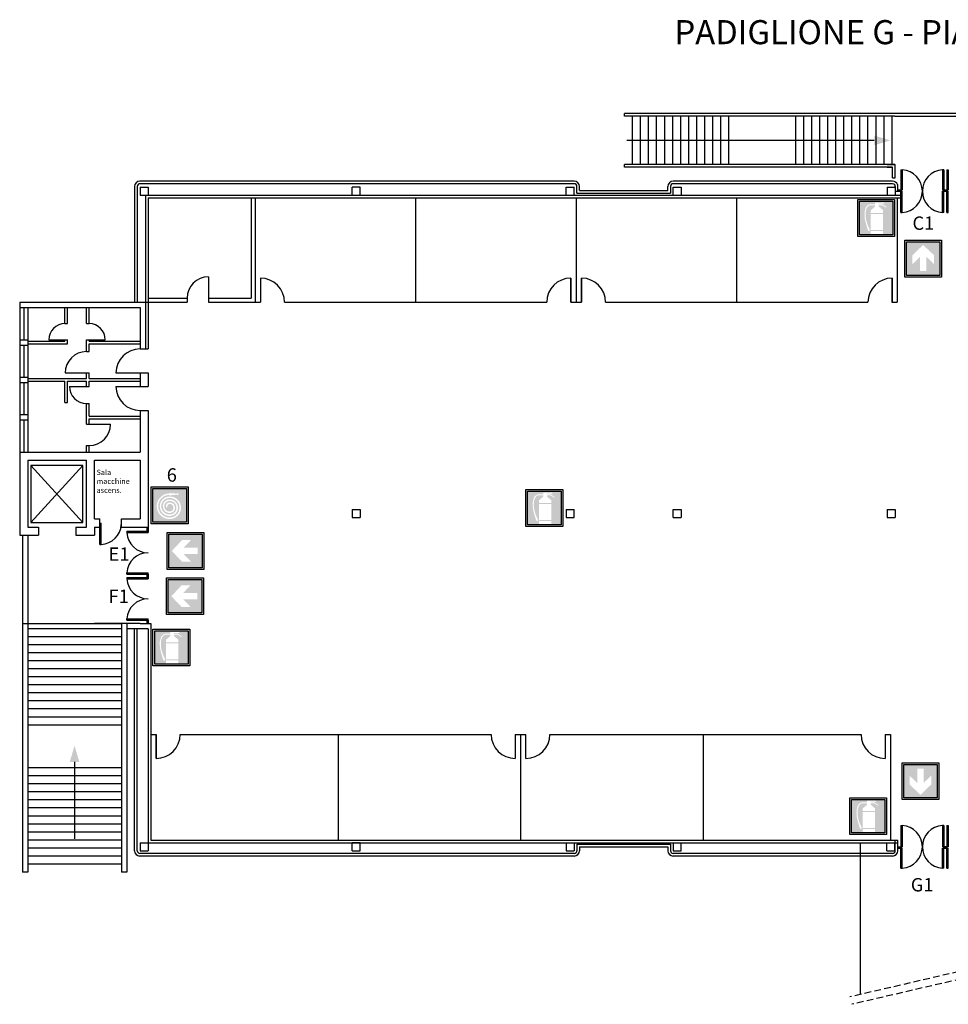
# Model space of a CAD drawing. Extents: x 416.6 to 485.7, y 39 to 75.8.
# Drawn here: x 416.6 to 451.3, y 39 to 75.8 of the extents above; entities that cross this region are included whole.
import ezdxf

# ---------------------------------------------------------------- set-up
doc = ezdxf.new("R2010")
doc.units = 0
doc.header["$MEASUREMENT"] = 0
doc.linetypes.add('HIDDEN', pattern=[0.375, 0.25, -0.125])
doc.layers.get('0').update_dxf_attribs({"linetype": 'CONTINUOUS'})
doc.layers.add('PRIMO', color=7, linetype='CONTINUOUS')
doc.layers.add('SICUREZZA', color=31, linetype='CONTINUOUS')

msp = doc.modelspace()

# ---------------------------------------------------------------- hatches: boundary and pattern name
at = {"layer": 'SICUREZZA'}
h = msp.add_hatch(color=10, dxfattribs=at)
h.paths.add_polyline_path([(449.201, 68.994), (447.951, 68.994), (447.951, 67.744), (449.201, 67.744)])
h.paths.add_polyline_path([(448.216, 68.71, 0.075183), (448.186, 68.582, 0.09693), (448.216, 68.246), (448.255, 68.125), (448.351, 67.894), (448.338, 67.894), (448.276, 67.894, -0.011396), (448.176, 68.232, -0.079806), (448.144, 68.587, 0.002253), (448.176, 68.719, -0.284946), (448.351, 68.882), (448.538, 68.882), (448.538, 68.944), (448.876, 68.944), (448.876, 68.907), (448.676, 68.907), (448.676, 68.882), (448.813, 68.882), (448.963, 68.782), (448.963, 68.769), (448.951, 68.757), (448.813, 68.844), (448.676, 68.844), (448.676, 68.794), (448.838, 68.657), (448.838, 68.557), (448.376, 68.557), (448.376, 68.657), (448.538, 68.794), (448.538, 68.844), (448.351, 68.844, 0.240698), (448.262, 68.789, 0.14438)], flags=16)
h.paths.add_polyline_path([(448.376, 68.519), (448.838, 68.519), (448.838, 67.919), (448.376, 67.919)], flags=16)
h.paths.add_polyline_path([(448.376, 67.882), (448.838, 67.882), (448.838, 67.769), (448.376, 67.769)], flags=16)
h = msp.add_hatch(color=82, dxfattribs=at)
h.paths.add_polyline_path([(450.957, 66.224), (450.957, 67.474), (449.707, 67.474), (449.707, 66.224)])
h.paths.add_polyline_path([(449.932, 66.641), (449.932, 66.972), (450.332, 67.359), (450.745, 66.973), (450.745, 66.641), (450.457, 66.916), (450.457, 66.387), (450.22, 66.387), (450.22, 66.916)], flags=16)
h = msp.add_hatch(color=10, dxfattribs=at)
h.paths.add_polyline_path([(421.542, 58.256), (421.542, 57.006), (422.792, 57.006), (422.792, 58.256)])
h.paths.add_polyline_path([(422.162, 58.075), (422.162, 58.097), (422.219, 58.097), (422.219, 58.085), (422.444, 58.064), (422.444, 58.075), (422.489, 58.075), (422.489, 58.019), (422.444, 58.019), (422.444, 58.029), (422.219, 58.008), (422.219, 57.996), (422.162, 57.996), (422.162, 58.019, 1.014542), (422.175, 57.175, 0.997374), (422.167, 57.906, 1.024285), (422.172, 57.287, 1.001811), (422.167, 57.794, 1.031127), (422.17, 57.4, 1.010049), (422.167, 57.681, 0.466543), (422.082, 57.569, -0.514163), (422.026, 57.569, -0.447559), (422.167, 57.737, -0.88367), (422.221, 57.35, -0.973777), (422.09, 57.839, -1.133059), (422.173, 57.231, -1.022464), (422.168, 57.962, -0.996057), (422.176, 57.119, -1.014055)], flags=16)
h = msp.add_hatch(color=10, dxfattribs=at)
h.paths.add_polyline_path([(436.797, 58.155), (435.547, 58.155), (435.547, 56.905), (436.797, 56.905)])
h.paths.add_polyline_path([(435.813, 57.871, 0.075183), (435.783, 57.743, 0.09693), (435.812, 57.408), (435.851, 57.286), (435.947, 57.055), (435.935, 57.055), (435.872, 57.055, -0.011396), (435.772, 57.393, -0.079806), (435.741, 57.748, 0.002253), (435.772, 57.88, -0.284946), (435.947, 58.043), (436.135, 58.043), (436.135, 58.105), (436.472, 58.105), (436.472, 58.068), (436.272, 58.068), (436.272, 58.043), (436.41, 58.043), (436.56, 57.943), (436.56, 57.93), (436.547, 57.918), (436.41, 58.005), (436.272, 58.005), (436.272, 57.955), (436.435, 57.818), (436.435, 57.718), (435.972, 57.718), (435.972, 57.818), (436.135, 57.955), (436.135, 58.005), (435.947, 58.005, 0.240698), (435.858, 57.95, 0.14438)], flags=16)
h.paths.add_polyline_path([(435.972, 57.68), (436.435, 57.68), (436.435, 57.08), (435.972, 57.08)], flags=16)
h.paths.add_polyline_path([(435.972, 57.043), (436.435, 57.043), (436.435, 56.93), (435.972, 56.93)], flags=16)
h = msp.add_hatch(color=82, dxfattribs=at)
h.paths.add_polyline_path([(423.382, 56.55), (422.132, 56.55), (422.132, 55.3), (423.382, 55.3)])
h.paths.add_polyline_path([(422.966, 55.525), (422.634, 55.525), (422.248, 55.924), (422.634, 56.337), (422.966, 56.337), (422.691, 56.05), (423.22, 56.05), (423.22, 55.812), (422.691, 55.812)], flags=16)
h = msp.add_hatch(color=82, dxfattribs=at)
h.paths.add_polyline_path([(423.366, 54.858), (422.116, 54.858), (422.116, 53.608), (423.366, 53.608)])
h.paths.add_polyline_path([(422.949, 53.833), (422.618, 53.833), (422.231, 54.232), (422.617, 54.645), (422.949, 54.645), (422.674, 54.358), (423.203, 54.358), (423.203, 54.12), (422.674, 54.12)], flags=16)
h = msp.add_hatch(color=10, dxfattribs=at)
h.paths.add_polyline_path([(422.857, 52.944), (421.607, 52.944), (421.607, 51.694), (422.857, 51.694)])
h.paths.add_polyline_path([(421.873, 52.66, 0.075183), (421.842, 52.532, 0.09693), (421.872, 52.196), (421.911, 52.075), (422.007, 51.844), (421.994, 51.844), (421.932, 51.844, -0.011396), (421.832, 52.182, -0.079806), (421.8, 52.537, 0.002253), (421.832, 52.669, -0.284946), (422.007, 52.832), (422.194, 52.832), (422.194, 52.894), (422.532, 52.894), (422.532, 52.857), (422.332, 52.857), (422.332, 52.832), (422.469, 52.832), (422.619, 52.732), (422.619, 52.719), (422.607, 52.707), (422.469, 52.794), (422.332, 52.794), (422.332, 52.744), (422.494, 52.607), (422.494, 52.507), (422.032, 52.507), (422.032, 52.607), (422.194, 52.744), (422.194, 52.794), (422.007, 52.794, 0.240698), (421.918, 52.739, 0.14438)], flags=16)
h.paths.add_polyline_path([(422.032, 52.469), (422.494, 52.469), (422.494, 51.869), (422.032, 51.869)], flags=16)
h.paths.add_polyline_path([(422.032, 51.832), (422.494, 51.832), (422.494, 51.719), (422.032, 51.719)], flags=16)
h = msp.add_hatch(color=82, dxfattribs=at)
h.paths.add_polyline_path([(449.612, 47.947), (449.612, 46.697), (450.862, 46.697), (450.862, 47.947)])
h.paths.add_polyline_path([(450.637, 47.53), (450.637, 47.199), (450.237, 46.812), (449.824, 47.198), (449.824, 47.53), (450.112, 47.255), (450.112, 47.784), (450.349, 47.784), (450.349, 47.255)], flags=16)
h = msp.add_hatch(color=10, dxfattribs=at)
h.paths.add_polyline_path([(448.901, 46.642), (447.651, 46.642), (447.651, 45.392), (448.901, 45.392)])
h.paths.add_polyline_path([(447.917, 46.358, 0.075183), (447.886, 46.23, 0.09693), (447.916, 45.894), (447.955, 45.773), (448.051, 45.542), (448.039, 45.542), (447.976, 45.542, -0.011396), (447.876, 45.88, -0.079806), (447.845, 46.235, 0.002253), (447.876, 46.367, -0.284946), (448.051, 46.53), (448.239, 46.53), (448.239, 46.592), (448.576, 46.592), (448.576, 46.555), (448.376, 46.555), (448.376, 46.53), (448.514, 46.53), (448.664, 46.43), (448.664, 46.417), (448.651, 46.405), (448.514, 46.492), (448.376, 46.492), (448.376, 46.442), (448.539, 46.305), (448.539, 46.205), (448.076, 46.205), (448.076, 46.305), (448.239, 46.442), (448.239, 46.492), (448.051, 46.492, 0.240698), (447.962, 46.437, 0.14438)], flags=16)
h.paths.add_polyline_path([(448.076, 46.167), (448.539, 46.167), (448.539, 45.567), (448.076, 45.567)], flags=16)
h.paths.add_polyline_path([(448.076, 45.53), (448.539, 45.53), (448.539, 45.417), (448.076, 45.417)], flags=16)

# ---------------------------------------------------------------- linework, layer by layer
at = {"color": 8, "linetype": 'Continuous'}
msp.add_line((425.361, 65.22), (425.561, 65.22), dxfattribs=at)
at = {"color": 0, "linetype": 'Continuous'}
for p, q in [((436.99, 57.47), (436.99, 57.17)), ((449.29, 57.47), (449.29, 57.17))]:
    msp.add_line(p, q, dxfattribs=at)
at = {"layer": 'PRIMO', "color": 0}
for p, q in [((449.271, 72.273), (439.172, 72.273)), ((449.271, 72.173), (439.172, 72.173)), ((449.271, 70.373), (439.172, 70.373)), ((448.99, 70.373), (449.29, 70.373)), ((449.171, 70.273), (439.172, 70.273)), ((448.99, 70.273), (449.19, 70.273)), ((449.502, 70.17), (449.502, 69.37)), ((449.502, 70.17), (449.552, 70.17)), ((449.552, 70.17), (449.552, 69.42)), ((451.056, 70.17), (451.056, 69.42)), ((451.106, 70.17), (451.056, 70.17)), ((451.106, 70.17), (451.106, 69.37)), ((451.225, 70.17), (451.225, 69.37)), ((451.225, 70.17), (451.275, 70.17)), ((451.275, 70.17), (451.275, 69.42)), ((437.39, 69.3), (437.39, 69.547)), ((437.49, 69.4), (437.49, 69.547)), ((440.79, 69.4), (440.79, 69.547)), ((449.19, 69.873), (449.29, 69.873)), ((449.29, 69.547), (449.29, 69.22)), ((421.061, 69.52), (421.061, 69.22)), ((421.061, 69.52), (421.361, 69.52)), ((421.061, 69.22), (449.502, 69.22)), ((421.261, 69.22), (421.261, 63.476)), ((421.361, 69.52), (421.361, 69.22)), ((429.29, 69.52), (428.99, 69.52)), ((428.99, 69.22), (428.99, 69.52)), ((428.99, 69.22), (429.29, 69.22)), ((429.29, 69.22), (429.29, 69.52)), ((436.99, 69.52), (437.29, 69.52)), ((436.99, 69.22), (436.99, 69.52)), ((436.99, 69.22), (437.29, 69.22)), ((437.29, 69.22), (437.29, 69.52)), ((437.39, 69.3), (440.89, 69.3)), ((437.49, 69.4), (440.79, 69.4)), ((440.99, 69.52), (441.29, 69.52)), ((440.99, 69.22), (440.99, 69.52)), ((440.99, 69.22), (441.29, 69.22)), ((441.29, 69.52), (441.29, 69.22)), ((448.99, 69.52), (449.29, 69.52)), ((448.99, 69.52), (448.99, 69.22)), ((448.99, 69.22), (449.29, 69.22)), ((449.29, 69.37), (449.552, 69.37)), ((449.376, 69.42), (449.552, 69.42)), ((449.502, 68.57), (449.502, 69.37)), ((449.552, 68.569), (449.552, 69.37)), ((450.302, 69.42), (450.305, 69.42)), ((451.056, 69.42), (451.275, 69.42)), ((451.275, 69.37), (451.056, 69.37)), ((451.056, 68.569), (451.056, 69.37)), ((451.106, 69.37), (451.225, 69.37)), ((451.106, 68.57), (451.106, 69.37)), ((451.225, 68.57), (451.225, 69.37)), ((451.275, 68.569), (451.275, 69.37)), ((421.361, 69.12), (421.361, 63.476)), ((421.361, 69.12), (449.502, 69.12)), ((425.211, 69.12), (425.211, 65.37)), ((425.361, 69.12), (425.361, 65.22)), ((449.502, 68.57), (449.552, 68.57)), ((451.106, 68.57), (451.056, 68.57)), ((451.225, 68.57), (451.275, 68.57)), ((416.561, 65.22), (421.361, 65.22)), ((416.561, 65.22), (416.561, 63.22)), ((416.561, 65.22), (416.561, 64.92)), ((421.361, 65.37), (422.818, 65.37)), ((421.361, 65.22), (422.818, 65.22)), ((423.618, 65.37), (425.211, 65.37)), ((423.618, 65.22), (425.361, 65.22)), ((416.561, 65.02), (421.061, 65.02)), ((416.711, 65.02), (416.711, 63.82)), ((416.861, 65.02), (416.861, 63.22)), ((418.254, 64.42), (418.254, 65.02)), ((418.354, 64.42), (418.354, 65.02)), ((419.061, 64.42), (419.061, 65.02)), ((419.161, 64.42), (419.161, 65.02)), ((421.061, 65.02), (421.061, 63.476)), ((418.254, 64.42), (418.354, 64.42)), ((419.061, 64.42), (419.161, 64.42)), ((416.561, 63.82), (416.861, 63.82)), ((417.654, 63.82), (418.354, 63.82)), ((418.254, 63.769), (418.254, 63.82)), ((418.354, 63.669), (418.354, 63.82)), ((419.061, 63.82), (419.761, 63.82)), ((419.061, 63.376), (419.061, 63.82)), ((419.161, 63.769), (419.161, 63.82)), ((419.161, 63.376), (419.161, 63.669)), ((416.561, 63.62), (416.861, 63.62)), ((416.711, 63.62), (416.711, 62.42)), ((416.561, 63.22), (416.561, 62.12)), ((416.861, 63.22), (416.861, 62.12)), ((419.061, 62.376), (419.061, 62.576)), ((419.161, 62.376), (419.161, 62.576)), ((421.061, 62.576), (421.061, 62.076)), ((421.361, 62.576), (421.361, 62.076)), ((416.561, 62.42), (416.861, 62.42)), ((416.561, 62.22), (416.861, 62.22)), ((416.711, 62.22), (416.711, 61.02)), ((416.711, 62.22), (416.711, 62.12)), ((418.254, 61.476), (418.254, 62.276)), ((418.354, 61.476), (418.354, 62.276)), ((419.061, 62.076), (419.061, 62.276)), ((419.161, 62.076), (419.161, 62.276)), ((416.561, 62.12), (416.561, 61.92)), ((416.561, 61.92), (416.561, 61.02)), ((416.861, 62.12), (416.861, 61.92)), ((416.861, 61.92), (416.861, 61.02)), ((419.061, 61.433), (419.061, 61.434)), ((419.061, 60.665), (419.061, 61.433)), ((419.161, 60.965), (419.161, 61.434)), ((421.061, 61.176), (421.061, 59.62)), ((421.361, 61.176), (421.361, 56.66)), ((416.561, 61.02), (416.561, 59.62)), ((416.561, 61.02), (416.861, 61.02)), ((416.561, 60.82), (416.861, 60.82)), ((416.711, 60.82), (416.711, 59.62)), ((416.861, 61.02), (416.861, 59.62)), ((419.161, 60.665), (419.161, 60.865)), ((416.561, 59.62), (416.561, 56.52)), ((416.561, 59.62), (421.061, 59.62)), ((419.061, 59.62), (419.061, 59.865)), ((419.161, 59.62), (419.161, 59.865)), ((416.861, 59.32), (419.061, 59.32)), ((416.861, 59.32), (416.861, 56.82)), ((419.061, 56.82), (419.061, 59.32)), ((419.361, 59.32), (421.061, 59.32)), ((419.361, 57.12), (419.361, 59.32)), ((421.061, 59.32), (421.061, 57.12)), ((416.984, 59.121), (418.924, 56.99)), ((418.924, 59.121), (416.984, 56.99)), ((428.99, 57.47), (428.99, 57.17)), ((428.99, 57.47), (429.29, 57.47)), ((429.29, 57.47), (429.29, 57.17)), ((436.99, 57.47), (437.29, 57.47)), ((437.29, 57.17), (437.29, 57.47)), ((440.99, 57.17), (440.99, 57.47)), ((440.99, 57.47), (441.29, 57.47)), ((441.29, 57.47), (441.29, 57.17)), ((448.99, 57.47), (448.99, 57.17)), ((448.99, 57.47), (449.29, 57.47)), ((419.361, 57.12), (419.561, 57.12)), ((419.561, 56.82), (419.561, 57.12)), ((420.361, 57.12), (421.061, 57.12)), ((420.361, 56.82), (420.361, 57.12)), ((428.99, 57.17), (429.29, 57.17)), ((436.99, 57.17), (437.29, 57.17)), ((440.99, 57.17), (441.29, 57.17)), ((448.99, 57.17), (449.29, 57.17)), ((416.861, 56.82), (417.261, 56.82)), ((417.261, 56.82), (417.261, 56.52)), ((418.661, 56.82), (418.661, 56.52)), ((418.661, 56.82), (419.061, 56.82)), ((419.361, 56.82), (419.361, 56.52)), ((419.361, 56.82), (419.561, 56.82)), ((419.561, 56.17), (419.561, 56.97)), ((419.561, 56.97), (419.611, 56.97)), ((419.611, 56.169), (419.611, 56.97)), ((420.361, 56.82), (421.361, 56.82)), ((421.311, 56.82), (421.311, 56.66)), ((416.561, 56.52), (417.261, 56.52)), ((418.661, 56.52), (419.361, 56.52)), ((420.562, 56.61), (421.363, 56.61)), ((420.563, 56.66), (421.363, 56.66)), ((420.563, 56.66), (420.563, 56.61)), ((421.363, 56.66), (421.363, 56.61)), ((419.561, 56.17), (419.611, 56.17)), ((420.562, 55.106), (421.363, 55.106)), ((420.562, 54.887), (421.363, 54.887)), ((420.563, 55.056), (420.563, 55.106)), ((420.563, 55.056), (421.363, 55.056)), ((420.563, 54.937), (421.363, 54.937)), ((420.563, 54.937), (420.563, 54.887)), ((421.311, 55.056), (421.311, 54.937)), ((421.363, 55.056), (421.363, 55.106)), ((421.363, 55.056), (421.363, 54.887)), ((421.363, 54.937), (421.363, 54.887)), ((420.562, 53.383), (421.363, 53.383)), ((420.563, 53.333), (420.563, 53.383)), ((421.363, 53.333), (421.363, 53.383)), ((416.663, 53.22), (420.361, 53.22)), ((416.861, 53.22), (416.861, 53.02)), ((420.362, 53.02), (416.863, 53.02)), ((421.061, 53.22), (419.361, 53.22)), ((420.361, 53.22), (420.361, 53.02)), ((421.361, 53.02), (420.562, 53.02)), ((420.563, 53.333), (421.363, 53.333)), ((421.061, 53.22), (421.461, 53.22)), ((421.311, 53.333), (421.311, 53.22)), ((421.361, 53.333), (421.361, 53.22)), ((421.361, 53.02), (421.361, 44.72)), ((421.461, 53.22), (421.461, 45.12)), ((420.362, 52.72), (416.863, 52.72)), ((420.362, 52.42), (416.863, 52.42)), ((420.362, 52.12), (416.863, 52.12)), ((420.362, 51.82), (416.863, 51.82)), ((420.362, 51.52), (416.863, 51.52)), ((420.362, 51.22), (416.863, 51.22)), ((420.362, 50.92), (416.863, 50.92)), ((420.362, 50.62), (416.863, 50.62)), ((420.362, 50.32), (416.863, 50.32)), ((420.362, 50.02), (416.863, 50.02)), ((420.362, 49.72), (416.863, 49.72)), ((420.362, 49.42), (416.863, 49.42)), ((420.362, 47.82), (416.863, 47.82)), ((420.362, 47.52), (416.863, 47.52)), ((420.362, 47.22), (416.863, 47.22)), ((420.362, 46.92), (416.863, 46.92)), ((420.362, 46.62), (416.863, 46.62)), ((420.362, 46.32), (416.863, 46.32)), ((420.362, 46.02), (416.863, 46.02)), ((420.362, 45.72), (416.863, 45.72)), ((449.502, 45.67), (449.502, 44.87)), ((449.502, 45.67), (449.552, 45.67)), ((449.552, 45.67), (449.552, 44.87)), ((451.056, 45.67), (451.056, 44.87)), ((451.106, 45.67), (451.056, 45.67)), ((451.106, 45.67), (451.106, 44.87)), ((451.225, 45.67), (451.225, 44.87)), ((451.225, 45.67), (451.275, 45.67)), ((451.275, 45.67), (451.275, 44.87)), ((420.362, 45.42), (416.863, 45.42)), ((420.362, 45.12), (416.863, 45.12)), ((421.061, 45.02), (448.99, 45.02)), ((421.061, 45.02), (421.061, 44.72)), ((421.461, 45.12), (449.39, 45.12)), ((429.29, 45.02), (428.99, 45.02)), ((428.99, 44.72), (428.99, 45.02)), ((429.29, 44.72), (429.29, 45.02)), ((436.99, 45.02), (437.29, 45.02)), ((436.99, 45.02), (436.99, 44.72)), ((437.29, 45.02), (437.29, 44.72)), ((437.39, 44.97), (440.89, 44.97)), ((437.39, 44.97), (437.39, 44.723)), ((440.89, 44.97), (440.89, 44.723)), ((440.99, 45.02), (441.29, 45.02)), ((440.99, 45.02), (440.99, 44.72)), ((441.29, 44.72), (441.29, 45.02)), ((448.971, 44.72), (448.971, 45.02)), ((448.99, 45.02), (449.39, 45.02)), ((449.271, 44.72), (449.271, 45.02)), ((449.29, 44.723), (449.29, 45.12)), ((449.39, 44.723), (449.39, 45.12)), ((420.362, 44.82), (416.863, 44.82)), ((421.061, 44.72), (421.361, 44.72)), ((428.99, 44.72), (429.29, 44.72)), ((436.99, 44.72), (437.29, 44.72)), ((437.49, 44.87), (440.79, 44.87)), ((437.49, 44.87), (437.49, 44.723)), ((440.79, 44.87), (440.79, 44.723)), ((440.99, 44.72), (441.29, 44.72)), ((448.971, 44.72), (449.271, 44.72)), ((449.39, 44.87), (449.552, 44.87)), ((449.39, 44.82), (449.552, 44.82)), ((449.502, 44.07), (449.502, 44.87)), ((449.552, 44.069), (449.552, 44.82)), ((450.302, 44.82), (450.305, 44.82)), ((451.275, 44.87), (451.056, 44.87)), ((451.056, 44.82), (451.275, 44.82)), ((451.056, 44.069), (451.056, 44.82)), ((451.106, 44.87), (451.225, 44.87)), ((451.106, 44.07), (451.106, 44.87)), ((451.225, 44.07), (451.225, 44.87)), ((451.275, 44.069), (451.275, 44.82)), ((420.362, 44.52), (416.863, 44.52)), ((420.362, 44.22), (416.863, 44.22)), ((416.863, 43.92), (416.663, 43.92)), ((420.562, 43.92), (420.362, 43.92)), ((449.502, 44.07), (449.552, 44.07)), ((451.106, 44.07), (451.056, 44.07)), ((451.225, 44.07), (451.275, 44.07))]:
    msp.add_line(p, q, dxfattribs=at)
at = {"layer": 'PRIMO', "color": 0, "linetype": 'Continuous'}
for p, q in [((439.172, 72.173), (439.172, 72.273)), ((439.472, 70.373), (439.472, 72.173)), ((439.772, 70.373), (439.772, 72.173)), ((440.072, 70.373), (440.072, 72.173)), ((440.372, 70.373), (440.372, 72.173)), ((440.672, 70.373), (440.672, 72.173)), ((440.972, 70.373), (440.972, 72.173)), ((441.272, 70.373), (441.272, 72.173)), ((441.572, 70.373), (441.572, 72.173)), ((441.872, 70.373), (441.872, 72.173)), ((442.172, 70.373), (442.172, 72.173)), ((442.472, 70.373), (442.472, 72.173)), ((442.772, 70.373), (442.772, 72.173)), ((443.072, 70.373), (443.072, 72.173)), ((445.572, 70.373), (445.572, 72.173)), ((445.872, 70.373), (445.872, 72.173)), ((446.172, 70.373), (446.172, 72.173)), ((446.472, 70.373), (446.472, 72.173)), ((446.772, 70.373), (446.772, 72.173)), ((447.072, 70.373), (447.072, 72.173)), ((447.372, 70.373), (447.372, 72.173)), ((447.672, 70.373), (447.672, 72.173)), ((447.972, 70.373), (447.972, 72.173)), ((448.272, 70.373), (448.272, 72.173)), ((448.572, 70.373), (448.572, 72.173)), ((448.872, 70.373), (448.872, 72.173)), ((449.172, 70.373), (449.172, 72.173)), ((452.99, 72.273), (449.271, 72.273)), ((449.271, 72.173), (452.99, 72.173)), ((448.507, 71.268), (439.26, 71.268)), ((439.172, 70.273), (439.172, 70.373)), ((449.29, 69.873), (449.29, 70.373)), ((449.19, 69.873), (449.19, 70.273)), ((420.856, 69.547), (420.856, 65.22)), ((420.956, 69.547), (420.956, 65.22)), ((437.29, 69.747), (421.056, 69.747)), ((437.29, 69.647), (421.056, 69.647)), ((440.89, 69.547), (440.89, 69.3)), ((449.19, 69.747), (440.99, 69.747)), ((449.19, 69.647), (440.99, 69.647)), ((449.376, 69.622), (449.376, 69.37)), ((423.618, 66.17), (423.618, 65.22)), ((422.818, 65.37), (422.818, 65.22)), ((416.861, 63.769), (418.254, 63.769)), ((416.861, 63.669), (418.354, 63.669)), ((419.161, 63.769), (421.061, 63.769)), ((419.161, 63.669), (421.061, 63.669)), ((419.061, 63.376), (419.161, 63.376)), ((421.061, 63.476), (421.361, 63.476)), ((418.261, 62.576), (419.161, 62.576)), ((420.161, 62.576), (421.361, 62.576)), ((416.861, 62.376), (419.061, 62.376)), ((416.861, 62.276), (418.254, 62.276)), ((418.354, 62.276), (419.061, 62.276)), ((419.161, 62.376), (421.061, 62.376)), ((419.161, 62.276), (421.061, 62.276)), ((418.418, 62.076), (419.161, 62.076)), ((420.161, 62.076), (421.361, 62.076)), ((418.254, 61.476), (418.354, 61.476)), ((419.061, 61.434), (419.161, 61.434)), ((421.061, 61.176), (421.361, 61.176)), ((419.161, 60.965), (421.061, 60.965)), ((419.161, 60.865), (421.061, 60.865)), ((419.061, 60.665), (419.961, 60.665)), ((419.061, 59.865), (419.161, 59.865)), ((416.663, 56.52), (416.663, 50.268)), ((416.863, 56.52), (416.863, 50.02)), ((420.362, 53.02), (420.362, 50.92)), ((420.562, 53.22), (420.562, 51.271)), ((420.856, 44.723), (420.856, 53.02)), ((420.956, 44.723), (420.956, 53.02)), ((420.562, 51.271), (420.562, 43.92)), ((420.362, 51.013), (420.362, 43.92)), ((416.663, 50.268), (416.663, 43.92)), ((416.863, 50.113), (416.863, 43.92)), ((418.612, 48.04), (418.612, 45.165)), ((447.983, 45.02), (447.983, 39.349)), ((437.29, 44.623), (421.056, 44.623)), ((437.29, 44.523), (421.056, 44.523)), ((449.19, 44.623), (440.99, 44.623)), ((449.19, 44.523), (440.99, 44.523))]:
    msp.add_line(p, q, dxfattribs=at)
at = {"layer": 'PRIMO', "color": 8}
for p, q in [((431.361, 69.12), (431.361, 65.22)), ((437.361, 69.12), (437.361, 65.22)), ((443.361, 69.12), (443.361, 65.22)), ((449.361, 69.12), (449.361, 65.22)), ((425.561, 66.12), (425.561, 65.22)), ((437.161, 66.12), (437.161, 65.22)), ((437.564, 66.12), (437.564, 65.22)), ((449.161, 66.12), (449.161, 65.22)), ((449.172, 66.12), (449.172, 65.22)), ((426.461, 65.22), (436.261, 65.22)), ((437.161, 65.22), (437.564, 65.22)), ((438.464, 65.22), (448.272, 65.22)), ((449.161, 65.22), (449.361, 65.22)), ((421.461, 49.07), (421.661, 49.07)), ((421.661, 49.07), (421.661, 48.17)), ((422.561, 49.07), (428.461, 49.07)), ((428.461, 49.07), (428.461, 45.12)), ((435.086, 49.07), (435.086, 48.17)), ((442.111, 49.07), (442.111, 45.12)), ((442.111, 49.07), (448.011, 49.07)), ((448.911, 49.07), (448.911, 48.17)), ((448.911, 49.07), (449.111, 49.07)), ((449.111, 49.07), (449.111, 45.12))]:
    msp.add_line(p, q, dxfattribs=at)
at = {"layer": 'PRIMO', "color": 8, "linetype": 'Continuous'}
for p, q in [((425.561, 66.12), (425.561, 65.22)), ((437.161, 65.22), (437.161, 66.12)), ((437.564, 65.22), (437.564, 66.12)), ((449.172, 65.22), (449.172, 66.12)), ((421.661, 48.17), (421.661, 49.07)), ((428.461, 49.07), (434.186, 49.07)), ((435.086, 49.07), (435.086, 48.17)), ((435.086, 49.07), (435.482, 49.07)), ((435.286, 49.07), (435.286, 45.12)), ((435.482, 48.17), (435.482, 49.07)), ((436.382, 49.07), (442.111, 49.07))]:
    msp.add_line(p, q, dxfattribs=at)
at = {"layer": 'PRIMO', "color": 0, "linetype": 'HIDDEN'}
for p, q in [((454.6, 40.887), (447.59, 39.258)), ((454.679, 40.613), (447.669, 38.983))]:
    msp.add_line(p, q, dxfattribs=at)
at = {"layer": 'PRIMO', "color": 0}
msp.add_lwpolyline([(416.984, 59.121), (416.984, 56.99), (418.924, 56.99), (418.924, 59.121)], close=True, dxfattribs=at)
for centre, start, end in [((449.502, 69.37), 0, 86.4263), ((451.106, 69.37), 93.5737, 180), ((449.502, 69.37), 273.5737, 0), ((451.106, 69.37), 180, 266.4263), ((419.561, 56.97), 273.5737, 355.7954), ((421.363, 56.66), 183.5737, 270), ((421.363, 55.056), 90, 176.4263), ((421.363, 54.937), 183.5737, 270), ((421.363, 53.333), 90, 176.4263), ((449.502, 44.87), 0, 86.4263), ((451.106, 44.87), 93.5737, 180), ((449.502, 44.87), 273.5737, 0), ((451.106, 44.87), 180, 266.4263)]:
    msp.add_arc(centre, 0.802, start, end, dxfattribs=at)
at = {"layer": 'PRIMO', "color": 0, "linetype": 'Continuous'}
for centre, radius, start, end in [((421.056, 69.547), 0.2, 90, 180), ((421.056, 69.547), 0.1, 90, 180), ((437.19, 69.547), 0.2, 90, 90), ((437.29, 69.547), 0.2, 0, 90), ((437.29, 69.547), 0.1, 0, 90), ((440.99, 69.547), 0.2, 90, 180), ((440.99, 69.547), 0.1, 90, 180), ((449.19, 69.547), 0.2, 21.9815, 90), ((449.19, 69.547), 0.1, 344.178, 90), ((423.618, 65.37), 0.8, 90, 180), ((418.254, 63.82), 0.6, 90, 180), ((419.161, 63.82), 0.6, 0, 90), ((419.061, 62.576), 0.8, 90, 180), ((421.061, 62.576), 0.9, 90, 180), ((419.061, 62.076), 0.643, 180, 270), ((421.061, 62.076), 0.9, 180, 270), ((419.161, 60.665), 0.8, 270, 0), ((437.19, 44.723), 0.2, 270, 270), ((421.056, 44.723), 0.2, 180, 270), ((421.056, 44.723), 0.1, 180, 270), ((437.29, 44.723), 0.1, 270, 0), ((437.29, 44.723), 0.2, 270, 0), ((440.99, 44.723), 0.2, 180, 270), ((440.99, 44.723), 0.1, 180, 270), ((449.19, 44.723), 0.1, 270, 0), ((449.19, 44.723), 0.2, 270, 0)]:
    msp.add_arc(centre, radius, start, end, dxfattribs=at)
at = {"layer": 'PRIMO', "color": 8, "linetype": 'Continuous'}
for centre, start, end in [((425.561, 65.22), 0, 90), ((437.161, 65.22), 90, 180), ((437.564, 65.22), 0, 90), ((449.172, 65.22), 90, 180), ((421.661, 49.07), 270, 0), ((435.086, 49.07), 180, 270), ((435.482, 49.07), 270, 0), ((448.911, 49.07), 180, 270)]:
    msp.add_arc(centre, 0.9, start, end, dxfattribs=at)
at = {"layer": 'PRIMO', "color": 0}
for points in [[(448.507, 71.448), (448.507, 71.088), (449.114, 71.268)], [(418.432, 48.04), (418.792, 48.04), (418.612, 48.646)]]:
    msp.add_solid(points, dxfattribs=at)
at = {"layer": 'SICUREZZA'}
for points in [[(447.888, 69.057), (449.263, 69.057), (449.263, 67.682), (447.888, 67.682)], [(447.951, 68.994), (449.201, 68.994), (449.201, 67.744), (447.951, 67.744)], [(449.645, 66.162), (449.645, 67.537), (451.02, 67.537), (451.02, 66.162)], [(449.707, 66.224), (449.707, 67.474), (450.957, 67.474), (450.957, 66.224)], [(421.48, 58.319), (422.855, 58.319), (422.855, 56.944), (421.48, 56.944)], [(421.542, 58.256), (422.792, 58.256), (422.792, 57.006), (421.542, 57.006)], [(435.485, 58.218), (436.86, 58.218), (436.86, 56.843), (435.485, 56.843)], [(435.547, 58.155), (436.797, 58.155), (436.797, 56.905), (435.547, 56.905)], [(423.445, 55.237), (422.07, 55.237), (422.07, 56.612), (423.445, 56.612)], [(423.382, 55.3), (422.132, 55.3), (422.132, 56.55), (423.382, 56.55)], [(423.428, 53.545), (422.053, 53.545), (422.053, 54.92), (423.428, 54.92)], [(423.366, 53.608), (422.116, 53.608), (422.116, 54.858), (423.366, 54.858)], [(421.544, 53.007), (422.919, 53.007), (422.919, 51.632), (421.544, 51.632)], [(421.607, 52.944), (422.857, 52.944), (422.857, 51.694), (421.607, 51.694)], [(450.924, 48.009), (450.924, 46.634), (449.549, 46.634), (449.549, 48.009)], [(450.862, 47.947), (450.862, 46.697), (449.612, 46.697), (449.612, 47.947)], [(447.589, 46.705), (448.964, 46.705), (448.964, 45.33), (447.589, 45.33)], [(447.651, 46.642), (448.901, 46.642), (448.901, 45.392), (447.651, 45.392)]]:
    msp.add_lwpolyline(points, close=True, dxfattribs=at)

# ---------------------------------------------------------------- texts
at = {"linetype": 'Continuous', "attachment_point": 1}
for s, insert, char_height, width in [('{\\fTimes New Roman|b0|i0|c0|p18;PADIGLIONE G - PIANO PRIMO}', (441.037, 75.763), 0.9, 28.71), ('{\\fTimes New Roman|b0|i0|c0|p18;\\C3;C1}', (449.935, 68.426), 0.5, 0.50777), ('{\\fTimes New Roman|b0|i0|c0|p18;\\C1;6}', (422.059, 59.015), 0.5, 0.50777), ('{\\fTimes New Roman|b0|i0|c0|p18;\\C3;E1}', (419.884, 56.057), 0.5, 0.50777), ('{\\fTimes New Roman|b0|i0|c0|p18;\\C3;F1}', (419.884, 54.482), 0.5, 0.50777), ('{\\fTimes New Roman|b0|i0|c0|p18;\\C3;G1}', (449.873, 43.701), 0.5, 0.50777)]:
    msp.add_mtext(s, dxfattribs=dict(at, insert=insert, char_height=char_height, width=width))
at = {"layer": 'PRIMO', "color": 0}
for s, p in [('Sala', (419.433, 58.762)), ('macchine', (419.433, 58.429)), ('ascens.', (419.433, 58.096))]:
    msp.add_text(s, height=0.2, dxfattribs=at).set_placement(p)

# ---------------------------------------------------------------- wipeouts: each hides what was drawn before it
at = {"color": 8}
msp.add_wipeout([(436.12, 42.2), (439.697, 42.2), (439.697, 42.718), (436.12, 42.718)], dxfattribs=at)

doc.saveas('drawing.dxf')
